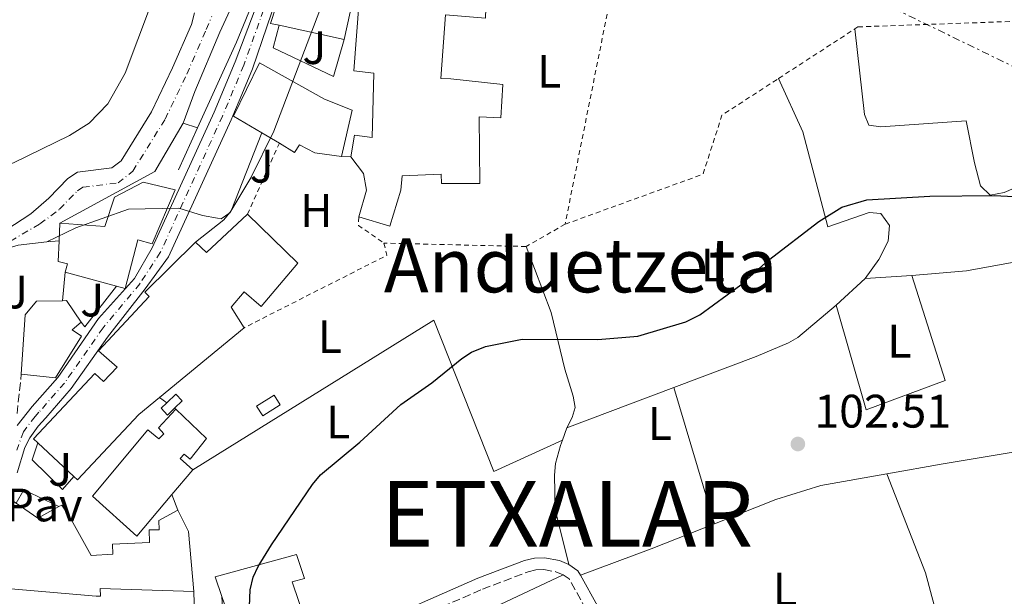
# Model space of a CAD drawing. Units: metres. Extents: x 609926 to 613348, y 4787158 to 4789526.
# Drawn here: x 610694 to 610904, y 4787705 to 4787828 of the extents above; entities that cross this region are included whole.
import ezdxf
from ezdxf.enums import TextEntityAlignment as Align

# ---------------------------------------------------------------- set-up
doc = ezdxf.new("R2010")
doc.units = ezdxf.units.M
doc.header["$MEASUREMENT"] = 0
for name, pattern in [('DGN Style 2', [1.7399219301090239, 1.043953158065414, -0.6959687720436097]), ('DGN Style 3', [2.435890702152634, 1.739921930109024, -0.6959687720436097]), ('DGN Style 4', [2.7856150101045474, 1.391937544087219, -0.6959687720436097, 0.001739921930109024, -0.6959687720436097]), ('DGN Style 7', [3.4798438602180486, 1.565929737098122, -0.6959687720436097, 0.5219765790327072, -0.6959687720436097])]:
    doc.linetypes.add(name, pattern=pattern)
for name, color, linetype, lineweight in [('Camino', 7, 'DGN Style 3', 0), ('Carretera', 9, 'Continuous', 0), ('Caseta-cabaña', 1, 'Continuous', 0), ('Cauce permanente', 151, 'Continuous', 13), ('Cauce permanente (área)', 142, 'Continuous', 13), ('Cota de punto acotado terreno', 7, 'Continuous', 0), ('Curva de nivel directora', 30, 'Continuous', 30), ('Curva de nivel intermedia', 30, 'Continuous', 0), ('Edificio', 1, 'Continuous', 13), ('Eje cauce permanente (área)', 70, 'DGN Style 4', 0), ('Eje de carretera', 7, 'DGN Style 4', 0), ('Etiqueta de uso rústico', 92, 'Continuous', 0), ('Línea  de muro-pared o tapia', 1, 'Continuous', 13), ('Línea blanca (vial)', 7, 'Continuous', 13), ('Línea de asfalto', 7, 'Continuous', 13), ('Línea de bordillo', 7, 'Continuous', 13), ('Línea de cambio de uso (parcela vista)', 92, 'Continuous', 0), ('Línea de muro de contención', 1, 'Continuous', 13), ('Línea eléctrica', 6, 'DGN Style 7', 0), ('Margen derecho', 7, 'Continuous', 0), ('Pavimento', 7, 'Continuous', 0), ('Punto acotado terreno (símbolo)', 7, 'Continuous', 0), ('Seto', 92, 'DGN Style 3', 0), ('Tela metálica o alambrada', 7, 'DGN Style 2', 0), ('Texto de Municipio', 7, 'Continuous', 0), ('Texto de Área (paraje) menor', 7, 'Continuous', 0), ('Valla', 7, 'DGN Style 2', 0), ('Zona ajardinada', 92, 'Continuous', 0)]:
    doc.layers.add(name, color=color, linetype=linetype, lineweight=lineweight)
doc.styles.add('Style-Arial', font='arial.ttf')

# ---------------------------------------------------------------- blocks, each defined once
blk = doc.blocks.new('5PATER')
at = {"layer": 'Punto acotado terreno (símbolo)', "linetype": 'Continuous', "lineweight": 0}
h = blk.add_hatch(color=51, dxfattribs=at)
edge = h.paths.add_edge_path()
edge.add_ellipse((0, 0), major_axis=(-0.1095731443231308, -0.1110710700762829), ratio=0.9994222409660317, start_angle=0, end_angle=360)

msp = doc.modelspace()

# ---------------------------------------------------------------- linework, layer by layer
at = {"layer": 'Camino', "color": 7, "linetype": 'DGN Style 3', "lineweight": 0, "extrusion": (0.04579672738315014, 0.06788691345190827, 0.9966413731844403), "elevation": 353098.8848547081, "flags": 128}
msp.add_lwpolyline([(2171149.059934286, -4296124.277949311), (2171147.540032972, -4296124.277949312), (2171139.404767939, -4296120.126038569)], dxfattribs=at)
at = {"layer": 'Camino', "color": 7, "linetype": 'DGN Style 3', "lineweight": 0}
msp.add_polyline3d([(610760.3299999977, 4787692.65, 101.270000000004), (610768.6700000018, 4787695.779999999, 102.6300000000047), (610792.9099999999, 4787706.420000001, 103.3099999999977), (610802.6299999985, 4787710.12, 103.3099999999977), (610804.3200000006, 4787710.520000001, 103.3099999999977), (610805.9999999992, 4787710.600000001, 103.3099999999977), (610808.5699999996, 4787710.130000002, 103.3099999999977), (610810.1099999996, 4787709.460000001, 103.3099999999977)], dxfattribs=at)
at = {"layer": 'Carretera', "color": 9, "linetype": 'Continuous', "lineweight": 0}
for points in [[(610749.9999999994, 4787835.33, 95.02000000000407), (610743.8999999975, 4787817.380000002, 94.92999999999302), (610741.620000002, 4787811.920000001, 94.86000000000058), (610739.7100000009, 4787807.34, 94.80000000000291), (610739.3700000012, 4787806.519999999, 94.7899999999936), (610726.0300000017, 4787777.26, 94.80000000000291), (610721.0799999986, 4787770.440000001, 94.89999999999418), (610713.0300000019, 4787760.140000001, 95.4600000000064), (610705.3000000003, 4787749.190000001, 96.05000000000291), (610699.850000001, 4787742.930000001, 96.16000000000349), (610698.2300000006, 4787741.180000001, 96.16000000000349), (610696.4800000002, 4787738.689999999, 96.16000000000349), (610695.4099999998, 4787736.62, 96.19000000000233), (610693.7800000003, 4787731.220000001, 96.25999999999476)], [(610693.8099999992, 4787741.290000002, 96.16000000000349), (610696.9600000009, 4787745.350000001, 96.16000000000349), (610702.4300000003, 4787751.529999998, 96.05000000000291), (610711.1200000007, 4787764.100000001, 95.4600000000064), (610718.7499999994, 4787772.66, 94.89999999999418), (610722.5200000001, 4787779.180000001, 94.80000000000291), (610735.7199999989, 4787808.11, 94.7899999999936), (610740.1999999982, 4787818.850000001, 94.92999999999302), (610746.3899999997, 4787835.23, 95.02000000000407)]]:
    msp.add_polyline3d(points, dxfattribs=at)
at = {"layer": 'Caseta-cabaña', "color": 1, "linetype": 'Continuous', "lineweight": 0, "extrusion": (0.01908478834923839, 0.01842669221398102, 0.9996480520001607), "elevation": 99978.16999313998, "flags": 128}
msp.add_lwpolyline([(3020104.900643392, -3763571.452835658), (3020104.911558447, -3763574.091486991), (3020102.89599401, -3763574.091486991), (3020102.898970845, -3763571.841688992)], dxfattribs=at)
at = {"layer": 'Caseta-cabaña', "color": 1, "linetype": 'Continuous', "lineweight": 0, "extrusion": (-0.02110349392033006, -0.01342018301812779, 0.9996872217009252), "elevation": -77040.94013367147, "flags": 128}
msp.add_lwpolyline([(-3712309.317919426, 3083561.032559517), (-3712309.317304984, 3083556.634173492), (-3712311.758554664, 3083556.634173492), (-3712311.759169104, 3083561.032559516), (-3712309.317919426, 3083561.032559517)], close=True, dxfattribs=at)
msp.add_lwpolyline([(-3712309.317304984, 3083556.634173492), (-3712311.758554664, 3083556.634173492), (-3712311.759169104, 3083561.032559516), (-3712309.317919426, 3083561.032559517), (-3712309.317304984, 3083556.634173492)], dxfattribs=at)
at = {"layer": 'Caseta-cabaña', "color": 1, "linetype": 'Continuous', "lineweight": 0}
msp.add_polyline3d([(610727.3300000001, 4787745.01, 100.3000000000029), (610725.8200000003, 4787743.550000001, 100.3600000000006), (610724.4299999997, 4787744.99, 100.3600000000006), (610725.6600000003, 4787746.180000001, 100.3099999999977), (610727.5499999998, 4787748.02, 100.2400000000052), (610728.9500000002, 4787746.57, 100.2400000000052)], close=True, dxfattribs=at)
msp.add_polyline3d([(610727.3300000001, 4787745.01, 100.3000000000029), (610725.8200000003, 4787743.550000001, 100.3600000000006), (610724.4299999997, 4787744.99, 100.3600000000006), (610725.6600000003, 4787746.180000001, 100.3099999999977)], dxfattribs=at)
at = {"layer": 'Cauce permanente', "color": 151, "linetype": 'Continuous', "lineweight": 13}
for points in [[(610742.9100000003, 4787838.199999999, 91.50999999999476), (610736.9600000001, 4787825.16, 93.47000000000116), (610731.6500000004, 4787812.529999999, 93.58999999999651), (610729.1699999999, 4787805.76, 91.82000000000698), (610723.1299999999, 4787795.5, 94.44000000000233), (610702.8600000005, 4787784.449999999, 95.24000000000524), (610702.8600000005, 4787784.449999999, 97.16999999999825), (610702.7000000002, 4787780.67, 97.22999999999593), (610700.1100000005, 4787780.449999999, 95.24000000000524), (610694.0099999999, 4787779.74, 95.19999999999709)], [(610691.3300000001, 4787782.980000001, 91.75999999999476), (610696.6699999999, 4787786.42, 91.74000000000524), (610700.5099999999, 4787789.800000001, 91.74000000000524), (610704.54, 4787793.970000001, 91.74000000000524), (610706.6600000003, 4787795.300000001, 91.74000000000524), (610713.9600000001, 4787796.230000001, 91.85000000000582), (610715.9000000004, 4787797.779999999, 91.85000000000582), (610722.3899999997, 4787808.230000001, 91.85000000000582), (610726.9000000004, 4787817.58, 91.97000000000116), (610730.9199999999, 4787826.850000001, 91.83000000000175), (610731.5499999998, 4787829.289999999, 91.85000000000582)]]:
    msp.add_polyline3d(points, dxfattribs=at)
at = {"layer": 'Cauce permanente (área)', "color": 142, "linetype": 'Continuous', "lineweight": 13}
msp.add_polyline3d([(610731.5499999998, 4787829.289999999, 91.85000000000582), (610730.9199999999, 4787826.850000001, 91.83000000000175), (610726.9000000004, 4787817.58, 91.97000000000116), (610722.3899999997, 4787808.230000001, 91.85000000000582), (610715.9000000004, 4787797.779999999, 91.85000000000582), (610713.9600000001, 4787796.230000001, 91.85000000000582), (610706.6600000003, 4787795.300000001, 91.74000000000524), (610704.54, 4787793.970000001, 91.74000000000524), (610700.5099999999, 4787789.800000001, 91.74000000000524), (610696.6699999999, 4787786.42, 91.74000000000524), (610691.3300000001, 4787782.980000001, 91.75999999999476)], dxfattribs=at)
at = {"layer": 'Curva de nivel directora', "color": 30, "linetype": 'Continuous', "lineweight": 30, "elevation": 100, "flags": 128}
msp.add_lwpolyline([(610743.2099999984, 4787700.949999999), (610743.4500000001, 4787706.26), (610744.0899999992, 4787708.949999999), (610745.1100000006, 4787711.230000001), (610747.9499999993, 4787715.9), (610756.709999999, 4787728.740000002), (610758.4300000002, 4787730.830000003), (610766.8099999998, 4787737.79), (610775.5400000004, 4787745.800000001), (610782.1199999985, 4787750.430000001), (610788.5099999988, 4787755.630000001), (610790.61, 4787756.970000002), (610793.5400000003, 4787758.130000002), (610801.3999999992, 4787759.720000002), (610817.4700000002, 4787759.680000001), (610826.0300000008, 4787760.36), (610836.2100000001, 4787763.4), (610839.2499999999, 4787764.92), (610847.9400000002, 4787771.320000002), (610853.8700000001, 4787776.550000002), (610864.5699999998, 4787784.810000001), (610869.4699999995, 4787787.850000001), (610874.7899999992, 4787789.400000002), (610888.2299999993, 4787790.250000002), (610901.9499999988, 4787790.380000001), (610910.5399999986, 4787789.910000003)], dxfattribs=at)
at = {"layer": 'Curva de nivel intermedia', "color": 30, "linetype": 'Continuous', "lineweight": 0, "elevation": 95.00000000000041, "flags": 128}
msp.add_lwpolyline([(610752.3900000006, 4787856.16), (610753.24, 4787854.470000001), (610757.3300000003, 4787852.550000001), (610758.8500000003, 4787850.82), (610759.9600000011, 4787848.569999999), (610760.6400000006, 4787843.17), (610760.2800000008, 4787837.67), (610758.2300000011, 4787829.899999999), (610748.4800000013, 4787804.05), (610743.5700000006, 4787794.159999998), (610739.0600000002, 4787786.659999999), (610737.2200000006, 4787785.380000001), (610736.4738995207, 4787785.509425594), (610733.2999999999, 4787786.060000001), (610728.2500000007, 4787787.67), (610717.5000000016, 4787787.41), (610706.3100000002, 4787783.49), (610700.1100000021, 4787780.449999998)], dxfattribs=at)
at = {"layer": 'Edificio', "color": 51, "linetype": 'Continuous', "lineweight": 13, "extrusion": (0.01376066073816089, -0.00298412023138691, 0.9999008647073439), "elevation": -5780.872605243932, "flags": 128}
msp.add_lwpolyline([(610704.236392607, 4787827.706968121), (610690.3549546658, 4787830.716981523)], dxfattribs=at)
at = {"layer": 'Edificio', "color": 51, "linetype": 'Continuous', "lineweight": 13, "elevation": 102.6399999999994, "flags": 128}
msp.add_lwpolyline([(610749.6399999997, 4787801.49), (610745.8799999999, 4787803.720000001)], dxfattribs=at)
at = {"layer": 'Edificio', "color": 51, "linetype": 'Continuous', "lineweight": 13, "extrusion": (0.02661237823498983, 0.02778991710881851, 0.9992594767285238), "elevation": 149407.0413732246, "flags": 128}
msp.add_lwpolyline([(2870317.146075586, -3877481.425522346), (2870317.779507143, -3877469.470403591), (2870321.04710565, -3877469.470403591)], dxfattribs=at)
at = {"layer": 'Edificio', "color": 51, "linetype": 'Continuous', "lineweight": 13, "extrusion": (0.000670587748556378, 0.01584263553756092, 0.999874272701971), "elevation": 76357.81171275437, "flags": 128}
msp.add_lwpolyline([(-407680.2674379703, -4808717.898296672), (-407680.2674379701, -4808721.682157133)], dxfattribs=at)
at = {"layer": 'Edificio', "color": 51, "linetype": 'Continuous', "lineweight": 13, "extrusion": (-0.01618258293895361, 0.004344912682057643, 0.9998596130173523), "elevation": 11022.99757224548, "flags": 128}
msp.add_lwpolyline([(-4782366.268950853, -651594.6830872165), (-4782366.268950853, -651606.0224963716)], dxfattribs=at)
at = {"layer": 'Edificio', "color": 51, "linetype": 'Continuous', "lineweight": 13, "extrusion": (-0.03470419491476451, -0.02374497547666818, 0.9991155063329417), "elevation": -134780.6401504129, "flags": 128}
msp.add_lwpolyline([(-3606525.22489124, 3204760.572371993), (-3606524.761416056, 3204761.285807873), (-3606519.236201129, 3204761.285807873)], dxfattribs=at)
at = {"layer": 'Edificio', "color": 51, "linetype": 'Continuous', "lineweight": 13, "extrusion": (0.1681600798235596, 0.1385616648866214, 0.9759727724570916), "elevation": 766198.581829433, "flags": 128}
msp.add_lwpolyline([(3306607.506646032, -3431442.100896542), (3306607.506646032, -3431466.011768546)], dxfattribs=at)
at = {"layer": 'Edificio', "color": 51, "linetype": 'Continuous', "lineweight": 13, "extrusion": (0.02576093457829758, -0.02404801715522956, 0.9993788406408025), "elevation": -99298.40534419162, "flags": 128}
msp.add_lwpolyline([(3916529.305646071, 2818922.087826371), (3916529.305646071, 2818911.588712123)], dxfattribs=at)
at = {"layer": 'Edificio', "color": 51, "linetype": 'Continuous', "lineweight": 13, "extrusion": (-0.0317173014626201, -0.03746473192518603, 0.998794476681616), "elevation": -198639.5503970634, "flags": 128}
msp.add_lwpolyline([(-2627405.506151247, 4043841.208014197), (-2627405.506151247, 4043834.281622641)], dxfattribs=at)
at = {"layer": 'Edificio', "color": 51, "linetype": 'Continuous', "lineweight": 13, "extrusion": (0.007373765913439119, 0.06756427361072544, 0.9976876748300085), "elevation": 328086.1742087894, "flags": 128}
msp.add_lwpolyline([(-87654.90893333906, -4814554.062088737), (-87659.82461798686, -4814551.413684607), (-87664.05104506796, -4814554.356355864)], dxfattribs=at)
at = {"layer": 'Edificio', "color": 51, "linetype": 'Continuous', "lineweight": 13, "extrusion": (0.7072920666365937, 0.3443801984578312, 0.6173655411367572), "elevation": 2080822.835904877, "flags": 128}
msp.add_lwpolyline([(4037233.062592408, -1632852.82824337), (4037227.968546865, -1632852.82824337), (4037215.970381659, -1632845.455453418)], dxfattribs=at)
at = {"layer": 'Edificio', "color": 1, "linetype": 'Continuous', "lineweight": 13}
for points in [[(610765.8600000005, 4787834.710000001, 101.9600000000064), (610763.4699999997, 4787823.640000001, 102.070000000007), (610749.5899999999, 4787826.65, 102.2700000000041), (610747.7400000002, 4787827.050000001, 102.3000000000029), (610751.2300000006, 4787837.800000001, 102.179999999993)], [(610765.1600000003, 4787808.539999999, 98.77000000000407), (610762.8799999999, 4787798.710000001, 98.77000000000407), (610757.1699999999, 4787799.480000001, 98.77000000000407), (610753.9400000004, 4787801.189999999, 102.9799999999959), (610752.9000000004, 4787799.560000001, 102.6399999999994), (610749.6399999997, 4787801.49, 102.6399999999994), (610745.8799999999, 4787803.720000001, 102.6399999999994), (610739.8700000001, 4787807.279999999, 102.6399999999994), (610745.3899999997, 4787818.619999999, 102.6399999999994), (610759.2400000002, 4787810.9, 102.6399999999994)], [(610727.4400000004, 4787791.550000001, 104.4600000000064), (610722.5199999996, 4787780.07, 104.2299999999959), (610719.4800000006, 4787780.890000001, 104.1199999999953), (610716.7699999996, 4787770.539999999, 103.5500000000029), (610714.9299999997, 4787771.039999999, 103.5099999999948), (610703.9800000006, 4787773.980000001, 103.320000000007), (610704.4699999997, 4787775.77, 97.2899999999936), (610702.5, 4787776.26, 97.2899999999936), (610702.7000000002, 4787780.67, 97.22999999999593), (610702.8600000005, 4787784.449999999, 97.16999999999825), (610712.4800000006, 4787783.77, 103.6600000000035), (610714.4900000002, 4787790.029999999, 104.3399999999965), (610720.6399999997, 4787793.189999999, 104.3399999999965)], [(610742.8700000001, 4787786.369999999, 101.6100000000006), (610753.5800000001, 4787775.92, 101.3800000000047), (610745.7699999996, 4787766.689999999, 101.5), (610742.1500000004, 4787769.810000001, 101.5), (610739.3700000001, 4787766.550000001, 101.5), (610742.1299999999, 4787762.16, 98.19999999999709), (610724.1200000001, 4787747.32, 103.4100000000035), (610719.7000000002, 4787743.680000001, 104.6900000000023), (610706.6600000003, 4787729.710000001, 104.6900000000023), (610705.8600000005, 4787730.449999999, 104.7299999999959), (610698.1900000004, 4787737.609999999, 105.1000000000058), (610697.29, 4787738.449999999, 105.1399999999994), (610710.3300000001, 4787752.42, 105.1399999999994), (610712.1699999999, 4787750.710000001, 99.44999999999709), (610715.0999999996, 4787753.76, 99.44999999999709), (610711.1100000005, 4787757.24, 102.4100000000035), (610721.8899999997, 4787768.850000001, 102.5200000000041), (610720.9900000002, 4787769.720000001, 102.5200000000041), (610731.79, 4787780.439999999, 102.070000000007), (610734.1500000004, 4787778.180000001, 102.070000000007)], [(610707.4699999997, 4787760.359999999, 102.5200000000041), (610701.9100000003, 4787751.460000001, 102.8600000000006), (610694.6500000004, 4787752.26, 103.320000000007), (610695.4500000002, 4787764.91, 102.6399999999994), (610697.8799999999, 4787767.800000001, 98.64999999999418), (610703.4299999997, 4787767.92, 98.85000000000582), (610704.2800000003, 4787767.939999999, 98.88000000000466), (610707.4000000004, 4787763.380000001, 98.88000000000466), (610705.4800000006, 4787761.74, 98.88000000000466)], [(610734.0999999996, 4787738.51, 100.8099999999977), (610730.6299999999, 4787734.17, 100.8099999999977), (610729.3600000005, 4787735.210000001, 100.8099999999977), (610728.4900000002, 4787734.310000001, 102.2899999999936), (610731.2100000001, 4787731.869999999, 102.4100000000035), (610726.7400000002, 4787726.59, 102.070000000007), (610719.2400000002, 4787717.75, 101.5), (610709.8099999996, 4787726.26, 101.8399999999965), (610721.6100000005, 4787740.380000001, 102.070000000007), (610723.9600000001, 4787738.480000001, 102.179999999993), (610725, 4787739.57, 100.5899999999965), (610723.9100000003, 4787740.789999999, 100.5899999999965), (610727.5599999996, 4787744.779999999, 100.5899999999965)], [(610693.5700000003, 4787724.730000001, 104.1600000000035), (610698.1699999999, 4787721.57, 104.3399999999965), (610702.6900000004, 4787724.029999999, 104.1399999999994), (610703.2699999996, 4787724.34, 104.1100000000006), (610704.9199999999, 4787721.890000001, 104.1100000000006), (610709.54, 4787713.630000001, 107.7599999999948), (610714.1600000003, 4787713.9, 107.6399999999994), (610714.1200000001, 4787716.039999999, 106.9600000000064), (610721.9400000004, 4787716.380000001, 107.070000000007), (610721.8799999999, 4787719.050000001, 107.070000000007), (610724.0099999999, 4787719.09, 101.5), (610723.9699999997, 4787721.050000001, 101.5), (610728.0199999996, 4787723.27, 101.5), (610730.25, 4787718.689999999, 101.5), (610731.4100000003, 4787705.91, 107.3000000000029), (610711.4699999997, 4787706.550000001, 107.9799999999959), (610711.5099999999, 4787704.949999999, 107.9799999999959), (610710.6200000001, 4787704.930000001, 107.9799999999959), (610689.0599999996, 4787706.789999999, 108.4400000000023), (610686.5099999999, 4787709.4, 108.4400000000023), (610692.3899999997, 4787725.539999999, 104.1100000000006)], [(610756.5300000003, 4787695.59, 109.2400000000052), (610741.8399999999, 4787692.08, 109.4600000000064), (610737.4100000003, 4787704.850000001, 109.4600000000064), (610735.9699999997, 4787709.029999999, 109.4600000000064), (610753.2999999998, 4787713.84, 107.070000000007), (610755, 4787708.720000001, 107.070000000007), (610752.3499999996, 4787707.949999999, 107.070000000007)]]:
    msp.add_polyline3d(points, close=True, dxfattribs=at)
at = {"layer": 'Edificio', "color": 51, "linetype": 'Continuous', "lineweight": 13}
for points in [[(610749.5899999999, 4787826.65, 102.2700000000041), (610747.7400000002, 4787827.050000001, 102.3000000000029), (610751.2300000006, 4787837.800000001, 102.179999999993), (610765.8600000005, 4787834.710000001, 101.9600000000064), (610763.4699999997, 4787823.640000001, 102.070000000007)], [(610764.8399999999, 4787798.57, 100.8099999999977), (610765.6299999999, 4787803.210000001, 100.929999999993), (610769.3799999999, 4787802.76, 100.929999999993), (610769.7999999998, 4787816.460000001, 103.6600000000035), (610765.5199999996, 4787816.91, 103.7700000000041), (610766.6299999999, 4787831.869999999, 103.0899999999965), (610782.8499999996, 4787830.26, 102.179999999993), (610783.0999999996, 4787835.24, 100.0200000000041), (610793.7800000003, 4787834.58, 100.0200000000041)], [(610793.7800000003, 4787834.58, 100.0200000000041), (610793.5599999996, 4787828.17, 99.33999999999651), (610785.0099999999, 4787828.880000001, 102.8600000000006), (610784.0499999998, 4787815.34, 103.0899999999965), (610786.1900000004, 4787815.210000001, 103.0899999999965), (610797.2400000002, 4787814.02, 100.1300000000047), (610796.8600000005, 4787806.9, 100.0200000000041), (610792.2300000006, 4787807.16, 104.9100000000035), (610792.3499999996, 4787792.930000001, 104.3399999999965), (610784.1699999999, 4787792.939999999, 104.4600000000064), (610784.1299999999, 4787794.890000001, 104.3399999999965), (610775.7800000003, 4787794.539999999, 100.8099999999977), (610775.4900000002, 4787791.51, 99.55999999999767), (610773.1600000003, 4787783.810000001, 98.64999999999418), (610766.54, 4787785.800000001, 98.5399999999936)], [(610745.8799999999, 4787803.720000001, 102.6399999999994), (610739.8700000001, 4787807.279999999, 102.6399999999994), (610745.3899999997, 4787818.619999999, 102.6399999999994), (610759.2400000002, 4787810.9, 102.6399999999994), (610765.1600000003, 4787808.539999999, 98.77000000000407), (610762.8799999999, 4787798.710000001, 98.77000000000407)], [(610762.8799999999, 4787798.710000001, 98.77000000000407), (610757.1699999999, 4787799.480000001, 98.77000000000407), (610753.9400000004, 4787801.189999999, 102.9799999999959), (610752.9000000004, 4787799.560000001, 102.6399999999994), (610749.6399999997, 4787801.49, 102.6399999999994)], [(610766.54, 4787785.800000001, 98.5399999999936), (610768.1900000004, 4787791.529999999, 99.22000000000116), (610767.5800000001, 4787795.07, 100.1300000000047), (610764.8399999999, 4787798.57, 100.8099999999977)], [(610702.8600000005, 4787784.449999999, 97.16999999999825), (610712.4800000006, 4787783.77, 103.6600000000035), (610714.4900000002, 4787790.029999999, 104.3399999999965), (610720.6399999997, 4787793.189999999, 104.3399999999965), (610727.4400000004, 4787791.550000001, 104.4600000000064), (610722.5199999996, 4787780.07, 104.2299999999959), (610719.4800000006, 4787780.890000001, 104.1199999999953), (610716.7699999996, 4787770.539999999, 103.5500000000029), (610714.9299999997, 4787771.039999999, 103.5099999999948)], [(610742.1299999999, 4787762.16, 98.19999999999709), (610739.3700000001, 4787766.550000001, 101.5), (610742.1500000004, 4787769.810000001, 101.5), (610745.7699999996, 4787766.689999999, 101.5), (610753.5800000001, 4787775.92, 101.3800000000047), (610742.8700000001, 4787786.369999999, 101.6100000000006)], [(610698.1900000004, 4787737.609999999, 105.1000000000058), (610697.29, 4787738.449999999, 105.1399999999994), (610710.3300000001, 4787752.42, 105.1399999999994), (610712.1699999999, 4787750.710000001, 99.44999999999709), (610715.0999999996, 4787753.76, 99.44999999999709), (610711.1100000005, 4787757.24, 102.4100000000035), (610721.8899999997, 4787768.850000001, 102.5200000000041), (610720.9900000002, 4787769.720000001, 102.5200000000041), (610731.79, 4787780.439999999, 102.070000000007)], [(610703.9800000006, 4787773.980000001, 103.320000000007), (610704.4699999997, 4787775.77, 97.2899999999936), (610702.5, 4787776.26, 97.2899999999936), (610702.7000000002, 4787780.67, 97.22999999999593)], [(610694.6500000004, 4787752.26, 103.320000000007), (610695.4500000002, 4787764.91, 102.6399999999994), (610697.8799999999, 4787767.800000001, 98.64999999999418), (610703.4299999997, 4787767.92, 98.85000000000582)], [(610707.4000000004, 4787763.380000001, 98.88000000000466), (610705.4800000006, 4787761.74, 98.88000000000466), (610707.4699999997, 4787760.359999999, 102.5200000000041), (610701.9100000003, 4787751.460000001, 102.8600000000006), (610694.6500000004, 4787752.26, 103.320000000007)], [(610705.8600000005, 4787730.449999999, 104.7299999999959), (610706.6600000003, 4787729.710000001, 104.6900000000023), (610719.7000000002, 4787743.680000001, 104.6900000000023), (610724.1200000001, 4787747.32, 103.4100000000035)], [(610726.7400000002, 4787726.59, 102.070000000007), (610719.2400000002, 4787717.75, 101.5), (610709.8099999996, 4787726.26, 101.8399999999965), (610721.6100000005, 4787740.380000001, 102.070000000007), (610723.9600000001, 4787738.480000001, 102.179999999993), (610725, 4787739.57, 100.5899999999965), (610723.9100000003, 4787740.789999999, 100.5899999999965), (610727.5599999996, 4787744.779999999, 100.5899999999965)], [(610727.5599999996, 4787744.779999999, 100.5899999999965), (610734.0999999996, 4787738.51, 100.8099999999977), (610730.6299999999, 4787734.17, 100.8099999999977), (610729.3600000005, 4787735.210000001, 100.8099999999977), (610728.4900000002, 4787734.310000001, 102.2899999999936), (610731.2100000001, 4787731.869999999, 102.4100000000035)], [(610731.4100000003, 4787705.91, 107.3000000000029), (610711.4699999997, 4787706.550000001, 107.9799999999959), (610711.5099999999, 4787704.949999999, 107.9799999999959), (610710.6200000001, 4787704.930000001, 107.9799999999959), (610689.0599999996, 4787706.789999999, 108.4400000000023), (610686.5099999999, 4787709.4, 108.4400000000023), (610692.3899999997, 4787725.539999999, 104.1100000000006), (610693.5700000003, 4787724.730000001, 104.1600000000035)], [(610702.6900000004, 4787724.029999999, 104.1399999999994), (610703.2699999996, 4787724.34, 104.1100000000006), (610704.9199999999, 4787721.890000001, 104.1100000000006), (610709.54, 4787713.630000001, 107.7599999999948), (610714.1600000003, 4787713.9, 107.6399999999994), (610714.1200000001, 4787716.039999999, 106.9600000000064), (610721.9400000004, 4787716.380000001, 107.070000000007), (610721.8799999999, 4787719.050000001, 107.070000000007), (610724.0099999999, 4787719.09, 101.5), (610723.9699999997, 4787721.050000001, 101.5), (610728.0199999996, 4787723.27, 101.5)], [(610737.4100000003, 4787704.850000001, 109.4600000000064), (610735.9699999997, 4787709.029999999, 109.4600000000064), (610753.2999999998, 4787713.84, 107.070000000007), (610755, 4787708.720000001, 107.070000000007), (610752.3499999996, 4787707.949999999, 107.070000000007), (610756.5300000003, 4787695.59, 109.2400000000052)]]:
    msp.add_polyline3d(points, dxfattribs=at)
at = {"layer": 'Edificio', "color": 1, "linetype": 'Continuous', "lineweight": 13}
msp.add_polyline3d([(610785.0099999999, 4787828.880000001, 102.8600000000006), (610784.0499999998, 4787815.34, 103.0899999999965), (610786.1900000004, 4787815.210000001, 103.0899999999965), (610797.2400000002, 4787814.02, 100.1300000000047), (610796.8600000005, 4787806.9, 100.0200000000041), (610792.2300000006, 4787807.16, 104.9100000000035), (610792.3499999996, 4787792.930000001, 104.3399999999965), (610784.1699999999, 4787792.939999999, 104.4600000000064), (610784.1299999999, 4787794.890000001, 104.3399999999965), (610775.7800000003, 4787794.539999999, 100.8099999999977), (610775.4900000002, 4787791.51, 99.55999999999767), (610773.1600000003, 4787783.810000001, 98.64999999999418), (610766.54, 4787785.800000001, 98.5399999999936), (610768.1900000004, 4787791.529999999, 99.22000000000116), (610767.5800000001, 4787795.07, 100.1300000000047), (610764.8399999999, 4787798.57, 100.8099999999977), (610765.6299999999, 4787803.210000001, 100.929999999993), (610769.3799999999, 4787802.76, 100.929999999993), (610769.7999999998, 4787816.460000001, 103.6600000000035), (610765.5199999996, 4787816.91, 103.7700000000041), (610766.6299999999, 4787831.869999999, 103.0899999999965)], dxfattribs=at)
at = {"layer": 'Eje cauce permanente (área)', "color": 70, "linetype": 'DGN Style 4', "lineweight": 0}
msp.add_polyline3d([(610692.3600000005, 4787780.65, 94), (610698.6200000001, 4787784.310000001, 93.25), (610702.79, 4787787.41, 93.61999999999534), (610706.6399999997, 4787791.380000001, 93.22999999999593), (610707.7999999998, 4787792.109999999, 93.14999999999418), (610715.29, 4787793.07, 93.91999999999825), (610718.4100000003, 4787795.539999999, 93.41999999999825), (610725.2999999998, 4787806.630000001, 91.94999999999709), (610729.9100000003, 4787816.199999999, 92.42999999999302), (610734.0599999996, 4787825.779999999, 92.86000000000058), (610735.2300000006, 4787828.529999999, 92.92999999999302)], dxfattribs=at)
at = {"layer": 'Eje de carretera', "color": 7, "linetype": 'DGN Style 4', "lineweight": 0}
msp.add_polyline3d([(610768.7896474248, 4787924.27068011, 96.88000000000478), (610770.9200000003, 4787920.37, 96.85000000000588), (610772.010000001, 4787915.880000002, 96.85000000000588), (610772.0399999978, 4787911.26, 96.85000000000588), (610769.8500000018, 4787902.84, 96.85000000000588), (610767.6700000003, 4787896.930000001, 96.75999999999485), (610764.36, 4787890.03, 96.39999999999418), (610759.8999999987, 4787882.060000001, 95.85000000000589), (610757.5799999986, 4787875.859999999, 95.4299999999931), (610756.1299999978, 4787869.320000002, 95.02999999999889), (610755.2600000006, 4787853.810000001, 94.80000000000298), (610754.7100000007, 4787849.960000002, 94.80000000000298), (610748.1999999996, 4787835.279999999, 95.02000000000402), (610742.0500000007, 4787818.12, 94.929999999993), (610737.5399999978, 4787807.310000001, 94.78999999999358), (610724.280000001, 4787778.220000002, 94.80000000000298), (610719.9200000024, 4787771.550000002, 94.89999999999411), (610712.0700000002, 4787762.119999999, 95.4600000000063), (610703.8599999981, 4787750.36, 96.0500000000029), (610698.4099999988, 4787744.140000002, 96.16000000000342), (610697.6000000018, 4787743.260000002, 96.16000000000342), (610695.140000001, 4787739.990000002, 96.16000000000342), (610693.6799999991, 4787736.07, 96.22999999999585)], dxfattribs=at)
at = {"layer": 'Línea  de muro-pared o tapia', "color": 1, "linetype": 'Continuous', "lineweight": 13, "extrusion": (0.003414070890612094, 0.03761685376548116, 0.9992864036064638), "elevation": 182283.5306874547, "flags": 128}
msp.add_lwpolyline([(-175448.9145708409, -4819924.349778278), (-175448.9145708409, -4819930.439031105)], dxfattribs=at)
at = {"layer": 'Línea  de muro-pared o tapia', "color": 1, "linetype": 'Continuous', "lineweight": 13, "extrusion": (0.01727288517564158, 0.01303933485991297, 0.9997657841635312), "elevation": 73075.64584570749, "flags": 128}
msp.add_lwpolyline([(3453250.667092124, -3371267.424412931), (3453247.812333014, -3371256.796936729), (3453249.090339275, -3371256.796936729)], dxfattribs=at)
at = {"layer": 'Línea  de muro-pared o tapia', "color": 1, "linetype": 'Continuous', "lineweight": 13, "extrusion": (0.01842785708766722, 0.06909900772677603, 0.9974395927645601), "elevation": 342178.8602306289, "flags": 128}
msp.add_lwpolyline([(643638.4167203166, -4771152.685933539), (643637.5645641646, -4771155.902084947), (643629.4243267133, -4771154.363925578)], dxfattribs=at)
at = {"layer": 'Línea  de muro-pared o tapia', "color": 1, "linetype": 'Continuous', "lineweight": 13}
for points in [[(610729.1699999999, 4787805.76, 91.82000000000698), (610731.6500000004, 4787812.529999999, 93.58999999999651), (610736.9600000001, 4787825.16, 93.47000000000116), (610742.9100000003, 4787838.199999999, 93.7100000000064)], [(610763.4699999997, 4787823.640000001, 97.0399999999936), (610761.2100000001, 4787815.74, 97.25999999999476), (610748.3300000001, 4787821.84, 96.13000000000466), (610749.5899999999, 4787826.65, 102.2700000000041)], [(610705.8600000005, 4787730.449999999, 97.74000000000524), (610703.4699999997, 4787727.66, 97.67999999999302), (610696.9699999997, 4787734.01, 97.39999999999418), (610698.1900000004, 4787737.609999999, 97.39999999999418)]]:
    msp.add_polyline3d(points, dxfattribs=at)
at = {"layer": 'Línea blanca (vial)', "color": 7, "linetype": 'Continuous', "lineweight": 13}
for points in [[(610758.1499999985, 4787883.020000001, 95.86000000000053), (610755.6600000006, 4787876.390000001, 95.4299999999931), (610754.4200000024, 4787869.550000002, 95.02999999999889), (610753.6800000003, 4787853.82, 94.80000000000298), (610752.9999999986, 4787850.4, 94.80000000000298), (610746.3899999993, 4787835.230000001, 95.02000000000402), (610740.1999999977, 4787818.850000001, 94.929999999993), (610735.7199999985, 4787808.11, 94.78999999999358), (610722.5199999998, 4787779.180000001, 94.80000000000298), (610718.749999999, 4787772.660000001, 94.89999999999411), (610711.1200000002, 4787764.100000001, 95.4600000000063), (610702.4299999998, 4787751.529999999, 96.0500000000029), (610696.9600000003, 4787745.350000001, 96.16000000000342), (610693.8099999988, 4787741.290000002, 96.16000000000342)], [(610693.7799999998, 4787731.220000001, 96.25999999999476), (610695.4099999992, 4787736.620000001, 96.19000000000231), (610696.4799999997, 4787738.690000001, 96.16000000000342), (610698.23, 4787741.180000001, 96.16000000000342), (610699.8500000006, 4787742.930000001, 96.16000000000342), (610705.2999999998, 4787749.190000001, 96.0500000000029), (610713.0300000013, 4787760.140000002, 95.4600000000063), (610721.079999998, 4787770.440000001, 94.89999999999411), (610726.0300000011, 4787777.260000001, 94.80000000000298), (610739.3700000007, 4787806.52, 94.78999999999358), (610739.7100000004, 4787807.34, 94.80000000000298), (610741.6200000015, 4787811.920000002, 94.86000000000057), (610743.8999999969, 4787817.380000002, 94.929999999993), (610749.999999999, 4787835.330000001, 95.02000000000402), (610756.4099999995, 4787849.52, 94.80000000000298), (610756.8399999987, 4787853.790000001, 94.80000000000298), (610757.0699999989, 4787857.220000002, 94.85000000000595)]]:
    msp.add_polyline3d(points, dxfattribs=at)
at = {"layer": 'Línea de asfalto', "color": 7, "linetype": 'Continuous', "lineweight": 13, "extrusion": (-0.03582796390876096, 0.01158792235186269, 0.9992907870373466), "elevation": 33691.29360195915, "flags": 128}
msp.add_lwpolyline([(-4743404.800065238, -891655.7196936923), (-4743404.800065238, -891652.5328927916)], dxfattribs=at)
at = {"layer": 'Línea de asfalto', "color": 7, "linetype": 'Continuous', "lineweight": 13, "extrusion": (0.05575027831438118, -0.003982162736353993, 0.9984368026308978), "elevation": 15080.62628663671, "flags": 128}
msp.add_lwpolyline([(4819146.529768136, -267669.7436866389), (4819146.529768135, -267671.7117567597)], dxfattribs=at)
at = {"layer": 'Línea de asfalto', "color": 7, "linetype": 'Continuous', "lineweight": 13, "extrusion": (-0.04606709615927952, 0.03410161661456639, 0.9983560999942481), "elevation": 135232.8567082438, "flags": 128}
msp.add_lwpolyline([(-4211481.269489169, -2353857.674458728), (-4211481.269489169, -2353855.75526619)], dxfattribs=at)
at = {"layer": 'Línea de asfalto', "color": 7, "linetype": 'Continuous', "lineweight": 13, "flags": 128}
for points, elevation in [([(610727.5599999977, 4787744.779999999), (610727.3299999975, 4787745.010000002)], 97.72999999999593), ([(610728.0199999983, 4787723.27), (610726.7399999974, 4787726.590000002)], 98.6499999999943)]:
    msp.add_lwpolyline(points, dxfattribs=dict(at, elevation=elevation))
at = {"layer": 'Línea de asfalto', "color": 7, "linetype": 'Continuous', "lineweight": 13}
msp.add_polyline3d([(610731.409999999, 4787705.910000001, 98.19000000000226), (610731.78, 4787693.62, 98.75999999999479), (610738.0399999986, 4787693.87, 99.33000000000163), (610737.4100000004, 4787704.850000001, 99.10000000000575)], dxfattribs=at)
at = {"layer": 'Línea de bordillo', "color": 7, "linetype": 'Continuous', "lineweight": 13, "extrusion": (0.0687869090478515, -0.02706777287357747, 0.9972641058492514), "elevation": -87489.45187314451, "flags": 128}
msp.add_lwpolyline([(4678888.501979238, 1181601.81615319), (4678895.124451774, 1181597.920494918), (4678897.464022092, 1181597.216643659), (4678915.324481213, 1181597.216643659)], dxfattribs=at)
at = {"layer": 'Línea de cambio de uso (parcela vista)', "color": 92, "linetype": 'Continuous', "lineweight": 0, "extrusion": (-0.002014567759985745, 0.003251443349566465, 0.9999926847896864), "elevation": 14437.16480889812, "flags": 128}
msp.add_lwpolyline([(610883.3931409831, 4787751.656220602), (610894.9831577553, 4787752.686226048), (610930.0831872576, 4787759.056259718)], dxfattribs=at)
at = {"layer": 'Línea de cambio de uso (parcela vista)', "color": 92, "linetype": 'Continuous', "lineweight": 0, "extrusion": (0.04866649201509764, 0.04468255766828341, 0.9978151339778151), "elevation": 243758.8283534371, "flags": 128}
msp.add_lwpolyline([(3113597.978113424, -3679948.943055511), (3113597.978113424, -3679940.466918421)], dxfattribs=at)
at = {"layer": 'Línea de cambio de uso (parcela vista)', "color": 92, "linetype": 'Continuous', "lineweight": 0, "extrusion": (-0.06588149117602773, -0.00396876452867637, 0.9978195618590261), "elevation": -59147.08147221716, "flags": 128}
msp.add_lwpolyline([(-4742375.837153117, 895716.4736383912), (-4742375.837153117, 895726.4734983904)], dxfattribs=at)
at = {"layer": 'Línea de cambio de uso (parcela vista)', "color": 92, "linetype": 'Continuous', "lineweight": 0, "extrusion": (0.01307514810161383, 0.004942693349179341, 0.9999023003696795), "elevation": 31752.71784093332, "flags": 128}
msp.add_lwpolyline([(610780.1240016731, 4787650.928086744), (610757.3715008633, 4787642.32798169)], dxfattribs=at)
at = {"layer": 'Línea de cambio de uso (parcela vista)', "color": 92, "linetype": 'Continuous', "lineweight": 0, "extrusion": (-0.01851549352612379, 0.06188185106112392, 0.9979117260603431), "elevation": 285066.3056180285, "flags": 128}
msp.add_lwpolyline([(-1957613.076197689, -4402516.354254321), (-1957613.076197689, -4402486.010159343)], dxfattribs=at)
at = {"layer": 'Línea de cambio de uso (parcela vista)', "color": 92, "linetype": 'Continuous', "lineweight": 0, "extrusion": (0.01112240788612907, 0.03085571219147252, 0.9994619637925055), "elevation": 154624.7352043637, "flags": 128}
msp.add_lwpolyline([(1048936.356427649, -4708646.273953613), (1048936.356427649, -4708649.017928829)], dxfattribs=at)
at = {"layer": 'Línea de cambio de uso (parcela vista)', "color": 92, "linetype": 'Continuous', "lineweight": 0, "extrusion": (-0.4307272462592237, -0.09525598449675506, 0.8974409934628014), "elevation": -719089.6642843289, "flags": 128}
msp.add_lwpolyline([(-4542831.205111265, 1463149.59700677), (-4542846.553390179, 1463148.894273279), (-4542868.937054023, 1463144.995235846)], dxfattribs=at)
at = {"layer": 'Línea de cambio de uso (parcela vista)', "color": 92, "linetype": 'Continuous', "lineweight": 0, "extrusion": (-0.2899306649095518, 0.7420259388572582, 0.604431729484902), "elevation": 3375573.38225934, "flags": 128}
msp.add_lwpolyline([(-2311337.976204793, -2560952.146432948), (-2311354.05604908, -2560951.769859315), (-2311368.57369062, -2560951.87027895)], dxfattribs=at)
at = {"layer": 'Línea de cambio de uso (parcela vista)', "color": 92, "linetype": 'Continuous', "lineweight": 0, "extrusion": (0.1494223889658558, -0.357103899110052, 0.9220356581586933), "elevation": -1618345.75462754, "flags": 128}
msp.add_lwpolyline([(2411525.991745635, 3854964.368724946), (2411497.863702123, 3854963.025419997), (2411476.842215519, 3854960.855465848)], dxfattribs=at)
at = {"layer": 'Línea de cambio de uso (parcela vista)', "color": 92, "linetype": 'Continuous', "lineweight": 0}
for points in [[(610687.6679999996, 4787795.5463, 93.77330000000075), (610692.9800000006, 4787797.33, 93.82000000000698), (610704.9000000004, 4787803.130000001, 93.99000000000524), (610709.1100000005, 4787805.800000001, 93.97000000000116), (610713.0800000001, 4787809.92, 94.00999999999476), (610716.79, 4787816.439999999, 94.13999999999942), (610724.9100000003, 4787838.039999999, 94.2100000000064), (610731, 4787851.74, 94.36000000000058), (610733.54, 4787858.810000001, 94.42999999999302), (610735.4900000002, 4787868.76, 94.41000000000349), (610736.4738999996, 4787875.790100001, 94.56230000000505), (610738.5899999999, 4787890.91, 94.88999999999942), (610741.25, 4787904.600000001, 95.17999999999302), (610741.4199999999, 4787907.100000001, 95.35000000000582), (610741.2534999996, 4787908.687999999, 95.63169999999809)], [(610931.1200000001, 4787780.689999999, 100.7299999999959), (610928.5300000003, 4787787.680000001, 100.3399999999965), (610926.0700000003, 4787793.25, 100.0200000000041), (610924.7699999996, 4787795.439999999, 99.80000000000291), (610922.9800000006, 4787797.210000001, 99.58999999999651), (610922.1100000005, 4787797.720000001, 99.57000000000698), (610919.5899999999, 4787797.74, 99.57000000000698), (610904.04, 4787790.970000001, 99.57000000000698), (610901.0899999999, 4787790.449999999, 99.57000000000698), (610899, 4787792.449999999, 99.57000000000698), (610897.7800000003, 4787797.300000001, 99.57000000000698), (610895.9699999997, 4787806.279999999, 99.11000000000058), (610877.79, 4787804.980000001, 99.11000000000058), (610875.2699999996, 4787805.380000001, 99.11000000000058), (610874.3099999996, 4787807.640000001, 99.11000000000058), (610872.2300000006, 4787825.869999999, 98.42999999999302)], [(610856.0199999996, 4787815.33, 98.42999999999302), (610861.1900000004, 4787803.939999999, 98.7899999999936), (610866.4800000006, 4787783.680000001, 99.7899999999936), (610875.2999999998, 4787786.710000001, 100.0200000000041), (610877.8200000003, 4787786.5, 100.0200000000041), (610879.6200000001, 4787783.99, 100.0200000000041), (610879.3399999999, 4787780.609999999, 100.1499999999942), (610877.3799999999, 4787776.689999999, 100.2100000000064), (610874.4699999997, 4787772.689999999, 100)], [(610810.9199999999, 4787740.789999999, 101.9499999999971), (610812.0599999996, 4787743.050000001, 101.4900000000052), (610812.6500000004, 4787745.16, 101.0399999999936), (610812.2699999996, 4787747.560000001, 100.8800000000047), (610810.4299999997, 4787753.300000001, 100.5800000000017), (610807.5499999998, 4787765.41, 99.33999999999651), (610802.2100000001, 4787779.480000001, 98.41999999999825)], [(610884.4299999997, 4787773.289999999, 100.6600000000035), (610891.5099999999, 4787750.9, 102.25), (610874.7000000002, 4787744.689999999, 102.2799999999988), (610868.2400000002, 4787766.970000001, 100.5599999999977)], [(610868.2400000002, 4787766.970000001, 100.5599999999977), (610860.1299999999, 4787760.109999999, 101.0899999999965), (610858.1299999999, 4787758.92, 101.1600000000035), (610851.2000000002, 4787756.01, 101.3500000000058), (610833.6699999999, 4787749.390000001, 101.6100000000006)], [(610809.9900000002, 4787738.210000001, 102.0399999999936), (610795.3300000001, 4787731.529999999, 101.820000000007), (610782.5800000001, 4787763.810000001, 99.08000000000175), (610736.4738999996, 4787735.142899999, 98.59530000000086), (610731.2100000001, 4787731.869999999, 98.5399999999936)], [(610879.0899999999, 4787731, 103.2200000000012), (610891.0499999998, 4787733.130000001, 103.0899999999965), (610911.5, 4787736.57, 103.2200000000012), (610923.9500000002, 4787737.779999999, 103.3999999999942), (610941.3399999999, 4787738.5, 103.0800000000017)], [(610811.3200000003, 4787711.66, 103.3099999999977), (610808.4000000004, 4787723.4, 102.6999999999971), (610808.2400000002, 4787730.699999999, 102.3099999999977), (610808.4600000001, 4787733.189999999, 102.2200000000012), (610809.5499999998, 4787737.02, 102.0899999999965), (610809.9900000002, 4787738.210000001, 102.0399999999936)], [(610842.3499999996, 4787720.380000001, 103.570000000007), (610855.4400000004, 4787725.550000001, 103.4900000000052), (610864.9900000002, 4787728.49, 103.3800000000047), (610879.0899999999, 4787731, 103.2200000000012)]]:
    msp.add_polyline3d(points, dxfattribs=at)
at = {"layer": 'Línea de muro de contención', "color": 1, "linetype": 'Continuous', "lineweight": 13, "extrusion": (-0.1376573567916548, 0.3203714005331014, 0.93723669253908), "elevation": 1449890.730626998, "flags": 128}
msp.add_lwpolyline([(-2451253.188483346, -3896825.477000622), (-2451243.588635229, -3896817.963245494), (-2451220.602733116, -3896815.66896912)], dxfattribs=at)
at = {"layer": 'Línea de muro de contención', "color": 1, "linetype": 'Continuous', "lineweight": 13, "extrusion": (-0.00632644130414289, -0.01389640915239188, 0.9998834261818197), "elevation": -70302.36662004825, "flags": 128}
msp.add_lwpolyline([(610720.5747589655, 4787290.089109858), (610716.5038913726, 4787281.148246531)], dxfattribs=at)
at = {"layer": 'Línea de muro de contención', "color": 1, "linetype": 'Continuous', "lineweight": 13, "elevation": 95.24000000000524, "flags": 128}
msp.add_lwpolyline([(610702.7000000002, 4787780.67), (610700.1100000005, 4787780.449999999)], dxfattribs=at)
at = {"layer": 'Línea de muro de contención', "color": 1, "linetype": 'Continuous', "lineweight": 13}
for points in [[(610751.9800000006, 4787852.119999999, 94.44000000000233), (610747.4299999997, 4787841.869999999, 94.60000000000582), (610745.7100000001, 4787837.25, 94.88999999999942), (610744.6399999997, 4787833.180000001, 94.89999999999418), (610740.5300000003, 4787823.08, 95.00999999999476), (610732.2000000002, 4787804.779999999, 94.69999999999709)], [(610700.1100000005, 4787780.449999999, 95.24000000000524), (610694.0099999999, 4787779.74, 95.19999999999709), (610690.25, 4787778.640000001, 95.11999999999534), (610686.0700000003, 4787776.730000001, 95.24000000000524), (610683.6299999999, 4787776.119999999, 95.17999999999302), (610678.3600000005, 4787775.84, 95.11999999999534), (610671.0899999999, 4787776.890000001, 95.11999999999534)]]:
    msp.add_polyline3d(points, dxfattribs=at)
at = {"layer": 'Línea eléctrica', "color": 6, "linetype": 'DGN Style 7', "lineweight": 0}
msp.add_polyline3d([(610874.3600000005, 4787833.26, 98.25999999999476), (611030.7300000016, 4787757.199999999, 101.9600000000064), (611197.7899999989, 4787678.369999999, 103.6699999999983), (611369.9759112222, 4787596.506087815, 104.4955999999947), (611377.1399999999, 4787593.099999999, 104.5299999999988), (611379.4445464473, 4787592.13434172, 104.5437999999995), (611388.8099999997, 4787588.210000001, 104.6000000000058)], dxfattribs=at)
at = {"layer": 'Margen derecho', "color": 7, "linetype": 'Continuous', "lineweight": 0, "extrusion": (0.04681216000073334, 0.06879968986551206, 0.9965315972664766), "elevation": 358089.4262949086, "flags": 128}
msp.add_lwpolyline([(2188295.097189644, -4287004.775948425), (2188292.750702908, -4287004.775948425), (2188291.783725358, -4287004.295267223)], dxfattribs=at)
at = {"layer": 'Margen derecho', "color": 7, "linetype": 'Continuous', "lineweight": 0}
for points in [[(610756.5300000003, 4787695.590000002, 101.2599999999948), (610759.9699999979, 4787696.210000001, 101.2599999999948), (610767.7100000005, 4787698.090000001, 102.6300000000047), (610791.9600000001, 4787708.730000001, 103.3099999999977), (610801.890000001, 4787712.51, 103.3099999999977), (610803.9699999974, 4787713.000000002, 103.3099999999977), (610806.1600000003, 4787713.110000002, 103.3099999999977), (610809.3000000005, 4787712.540000001, 103.3099999999977), (610811.3199999989, 4787711.66, 103.3099999999977)], [(610813.7899999988, 4787709.4, 103.3500000000058), (610821.0799999977, 4787696.290000001, 103.8800000000046), (610833.3899999991, 4787677.600000001, 104.9100000000034), (610839.3000000013, 4787669.5, 105.0200000000042), (610851.9699999979, 4787678.210000001, 105.3600000000006), (610856.2999999997, 4787680.870000001, 105.479999999996), (610863.1099999981, 4787684.260000002, 105.5899999999965), (610873.3399999985, 4787688.640000001, 105.5299999999989), (610891.2699999991, 4787695.050000001, 105.2500000000001)]]:
    msp.add_polyline3d(points, dxfattribs=at)
at = {"layer": 'Seto', "color": 92, "linetype": 'DGN Style 3', "lineweight": 0, "elevation": 99.13000000000466, "flags": 128}
msp.add_lwpolyline([(610693.7699999996, 4787743.880000001), (610694.6500000004, 4787752.26)], dxfattribs=at)
at = {"layer": 'Tela metálica o alambrada', "color": 7, "linetype": 'DGN Style 2', "lineweight": 0, "elevation": 98.42999999999302, "flags": 128}
for points in [[(610856.0199999996, 4787815.33), (610872.2300000006, 4787825.869999999)], [(610810.5199999996, 4787784.24), (610839.8899999997, 4787794.880000001), (610843.9500000002, 4787807.49), (610856.0199999996, 4787815.33)]]:
    msp.add_lwpolyline(points, dxfattribs=at)
at = {"layer": 'Tela metálica o alambrada', "color": 7, "linetype": 'DGN Style 2', "lineweight": 0}
msp.add_polyline3d([(610872.2300000006, 4787825.869999999, 98.42999999999302), (610872.9199999999, 4787826.310000001, 98.42999999999302), (610936.8499999996, 4787828.58, 99.11000000000058), (610937.9500000002, 4787851.82, 98.88000000000466), (610945.9299999997, 4787851.310000001, 98.88000000000466), (610942.8899999997, 4787833.26, 99.11000000000058), (610945.6600000003, 4787821.029999999, 99.33999999999651), (610955.2999999998, 4787806.66, 100.0200000000041), (610962.7300000006, 4787799.529999999, 100.25), (610982.2000000002, 4787783.550000001, 100.6999999999971), (610985.7999999998, 4787785.220000001, 100.929999999993)], dxfattribs=at)
at = {"layer": 'Valla', "color": 7, "linetype": 'DGN Style 2', "lineweight": 0, "extrusion": (0.002443011900268232, 0.01223143723469837, 0.9999222087922786), "elevation": 60152.12213701847, "flags": 128}
msp.add_lwpolyline([(610817.4078544023, 4787451.437142314), (610808.4564884934, 4787406.623789969)], dxfattribs=at)
at = {"layer": 'Valla', "color": 7, "linetype": 'DGN Style 2', "lineweight": 0, "extrusion": (-0.002713393733715918, -0.006060046271601846, 0.9999779564238565), "elevation": -30574.56495159379, "flags": 128}
msp.add_lwpolyline([(610740.884357145, 4787688.999459169), (610747.6546307005, 4787704.119736812)], dxfattribs=at)
at = {"layer": 'Valla', "color": 7, "linetype": 'DGN Style 2', "lineweight": 0, "elevation": 97.50999999999476, "flags": 128}
for points in [[(610766.54, 4787785.800000001), (610766.4900000002, 4787783.960000001), (610771.9199999999, 4787780.210000001)], [(610771.9199999999, 4787780.210000001), (610772.54, 4787777.609999999), (610742.1299999999, 4787762.16)]]:
    msp.add_lwpolyline(points, dxfattribs=at)
at = {"layer": 'Valla', "color": 7, "linetype": 'DGN Style 2', "lineweight": 0, "extrusion": (0.01992851442879835, 0.01141512980400951, 0.9997362397773818), "elevation": 66924.12887235414, "flags": 128}
msp.add_lwpolyline([(3850901.144720613, -2908960.117359405), (3850901.144720613, -2908950.538105782)], dxfattribs=at)
at = {"layer": 'Valla', "color": 7, "linetype": 'DGN Style 2', "lineweight": 0, "extrusion": (-0.03758773979636874, 0.0009058781793087748, 0.9992929206202377), "elevation": -18522.94933163349, "flags": 128}
msp.add_lwpolyline([(-4801105.930294174, 494924.6862139315), (-4801105.930294174, 494894.3659797635)], dxfattribs=at)

# ---------------------------------------------------------------- block references
at = {"layer": 'Punto acotado terreno (símbolo)', "color": 7, "linetype": 'Continuous', "lineweight": 0, "xscale": 10, "yscale": 10, "zscale": 10}
msp.add_blockref('5PATER', (610860.1199999996, 4787737.369999999, 102.5099999999952), dxfattribs=at)

# ---------------------------------------------------------------- texts
at = {"layer": 'Cota de punto acotado terreno', "color": 7, "linetype": 'Continuous', "lineweight": 0, "style": 'Style-Arial'}
msp.add_text('102.51', height=7.000000000000002, dxfattribs=at).set_placement((610863.6200000005, 4787740.869999999, 102.5099999999948))
at = {"layer": 'Etiqueta de uso rústico', "color": 92, "linetype": 'Continuous', "lineweight": 0, "style": 'Style-Arial'}
for s, p in [('L', (610807.1214203805, 4787816.850010002, 97.36000000000058)), ('H', (610757.5116459895, 4787787.160010001, 96.19000000000233)), ('L', (610842.0214203785, 4787775.530009999, 99.61000000000058)), ('L', (610760.3914203796, 4787760.270009999, 98.11000000000058)), ('L', (610881.7514203787, 4787759.290010002, 101.3999999999942)), ('L', (610762.171420381, 4787742.050010001, 99.41000000000349)), ('L', (610830.7114203805, 4787741.750010001, 102.0299999999988)), ('L', (610857.3714203796, 4787706.410010001, 104.3399999999965))]:
    msp.add_text(s, height=7.000000000000002, dxfattribs=at).set_placement(p, align=Align.MIDDLE_CENTER)
at = {"layer": 'Pavimento', "color": 7, "linetype": 'Continuous', "lineweight": 0, "style": 'Style-Arial'}
msp.add_text('Pav', height=7.000000000000002, dxfattribs=at).set_placement((610699.505706258, 4787724.37001, 97.19999999999709), align=Align.MIDDLE_CENTER)
at = {"layer": 'Texto de Municipio', "color": 7, "linetype": 'Continuous', "lineweight": 0, "style": 'Style-Arial'}
msp.add_text('ETXALAR', height=14, dxfattribs=at).set_placement((610771.2600000016, 4787715.470000001, 101.71))
at = {"layer": 'Texto de Área (paraje) menor', "color": 7, "linetype": 'Continuous', "lineweight": 0, "style": 'Style-Arial'}
msp.add_text('Anduetzeta', height=11.5, dxfattribs=at).set_placement((610813.840419527, 4787775.460010001, 98.55999999999767), align=Align.MIDDLE_CENTER)
at = {"layer": 'Zona ajardinada', "color": 92, "linetype": 'Continuous', "lineweight": 0, "style": 'Style-Arial'}
for p in [(610757.1069051379, 4787821.890010001, 95.07000000000698), (610745.8769051362, 4787796.62001, 95), (610693.5569051371, 4787769.78001, 95.44000000000233), (610709.7569051356, 4787768.07001, 95.36000000000058), (610702.9569051362, 4787731.960010001, 96.77999999999884)]:
    msp.add_text('J', height=7.000000000000002, dxfattribs=at).set_placement(p, align=Align.MIDDLE_CENTER)

doc.saveas('drawing.dxf')
